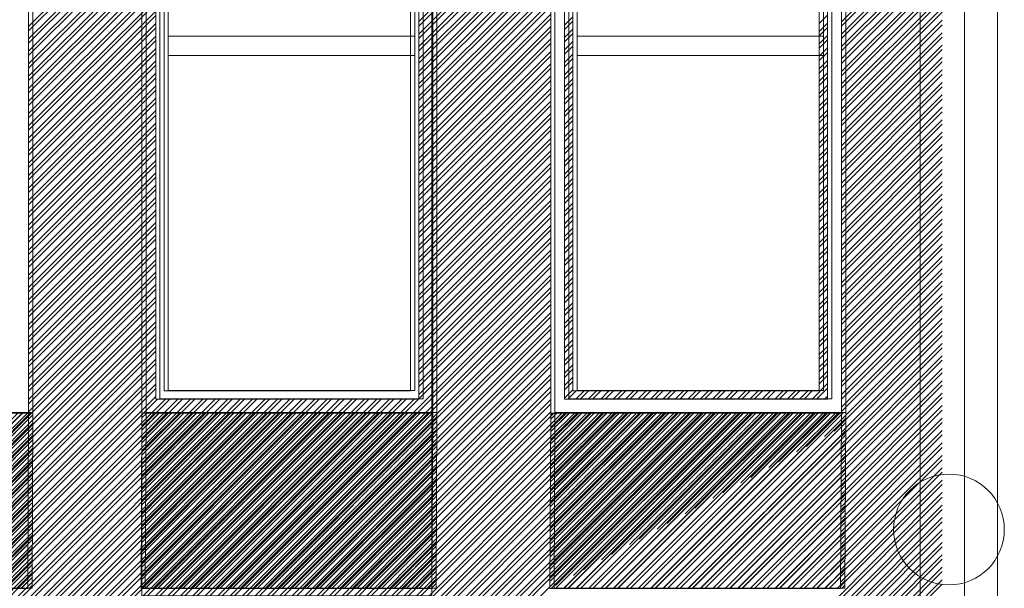
# Model space of a CAD drawing. Units: millimetres. Extents: x -719680 to 751612, y -257564 to 259304.
# Drawn here: x -173897 to -170341, y 125615 to 127669 of the extents above; entities that cross this region are included whole.
import ezdxf

# ---------------------------------------------------------------- set-up
doc = ezdxf.new("R2010")
doc.units = ezdxf.units.MM
doc.header["$LTSCALE"] = 10
doc.layers.add('ARCH_0', color=7, linetype='Continuous', lineweight=13)
doc.layers.add('ARCH_TITLE', color=7, linetype='Continuous', lineweight=5)
pattern_1 = [(45, (3516.996, 4475.13), (-22.4506403, 22.4506403), []), (45, (3516.996, 4491.004), (-22.4506403, 22.4506403), [])]

msp = doc.modelspace()

# ---------------------------------------------------------------- hatches: boundary and pattern name
at = {"layer": 'ARCH_TITLE'}
h = msp.add_hatch(dxfattribs=at)
h.set_pattern_fill('STEEL', color=41, scale=10, style=0)
h.set_pattern_definition(pattern_1)
h.paths.add_polyline_path([(-174760.2, 126248.3), (-173864.4, 126248.3), (-173867.3, 125614.4), (-174917.3, 125614.4), (-174914.4, 126248.3)])
h = msp.add_hatch(dxfattribs=at)
h.set_pattern_fill('STEEL', color=41, scale=10, style=0)
h.set_pattern_definition(pattern_1)
h.paths.add_polyline_path([(-174745, 126250), (-173849.2, 126250), (-173852.2, 125616.1), (-174902.2, 125616.1), (-174899.2, 126250)])
h = msp.add_hatch(dxfattribs=at)
h.set_pattern_fill('STEEL', color=41, scale=10, style=0)
h.set_pattern_definition(pattern_1)
h.paths.add_polyline_path([(-173301, 126248.3), (-172405.2, 126248.3), (-172408.2, 125614.4), (-173458.2, 125614.4), (-173455.2, 126248.3)])
h = msp.add_hatch(dxfattribs=at)
h.set_pattern_fill('STEEL', color=41, scale=10, style=0)
h.set_pattern_definition(pattern_1)
h.paths.add_polyline_path([(-173285.8, 126250), (-172390.1, 126250), (-172393, 125616.1), (-173443, 125616.1), (-173440.1, 126250)])
h = msp.add_hatch(dxfattribs=at)
h.set_pattern_fill('STEEL', color=41, scale=10, style=0)
h.set_pattern_definition(pattern_1)
h.paths.add_polyline_path([(-171824.5, 126248.3), (-170928.8, 126248.3), (-170931.7, 125614.4), (-171981.7, 125614.4), (-171978.8, 126248.3)])
h = msp.add_hatch(dxfattribs=at)
h.set_pattern_fill('STEEL', color=41, scale=10, style=0)
h.set_pattern_definition(pattern_1)
h.paths.add_polyline_path([(-171809.4, 126250), (-170913.6, 126250), (-170916.5, 125616.1), (-171966.5, 125616.1), (-171963.6, 126250)])

# ---------------------------------------------------------------- linework, layer by layer
at = {"layer": 'ARCH_0', "color": 7}
msp.add_lwpolyline([(-171966.5, 125616.1), (-170916.5, 125616.1)], dxfattribs=at)
msp.add_lwpolyline([(-171966.5, 125616.1), (-170916.5, 125616.1)], dxfattribs=at)
msp.add_lwpolyline([(-171966.5, 125616.1), (-170916.5, 125616.1)], dxfattribs=at)
at = {"layer": 'ARCH_TITLE', "color": 41}
for p, q in [((-173864.4, 127628.9), (-172727.5, 128765.8)), ((-173864.4, 127584), (-172682.6, 128765.8)), ((-173864.4, 127644.7), (-172743.3, 128765.8)), ((-173864.4, 127599.8), (-172698.4, 128765.8)), ((-173864.4, 127554.9), (-172653.5, 128765.8)), ((-172455.2, 127646.1), (-171335.5, 128765.8)), ((-172455.2, 127601.2), (-171290.6, 128765.8)), ((-172455.2, 127662), (-171351.4, 128765.8)), ((-172455.2, 127617.1), (-171306.5, 128765.8)), ((-172455.2, 127572.2), (-171261.6, 128765.8)), ((-172455.2, 127556.3), (-171978.8, 128032.7)), ((-170928.8, 127661.8), (-170564.5, 128026.1)), ((-173864.4, 127539.1), (-173405.2, 127998.2)), ((-172455.2, 127527.3), (-171978.8, 128003.7)), ((-172455.2, 127511.4), (-171978.8, 127987.8)), ((-170928.8, 127645.9), (-170564.5, 128010.2)), ((-173864.4, 127510), (-173405.2, 127969.2)), ((-173864.4, 127494.2), (-173405.2, 127953.3)), ((-172455.2, 127482.4), (-171978.8, 127958.8)), ((-170928.8, 127616.9), (-170564.5, 127981.2)), ((-170928.8, 127601), (-170564.5, 127965.3)), ((-173864.4, 127465.1), (-173405.2, 127924.3)), ((-172455.2, 127466.5), (-171978.8, 127942.9)), ((-172455.2, 127437.5), (-171978.8, 127913.9)), ((-170928.8, 127572), (-170564.5, 127936.3)), ((-170928.8, 127556.1), (-170564.5, 127920.4)), ((-173864.4, 127449.3), (-173405.2, 127908.4)), ((-173864.4, 127420.2), (-173405.2, 127879.4)), ((-172455.2, 127421.6), (-171978.8, 127898)), ((-170928.8, 127527.1), (-170564.5, 127891.4)), ((-173864.4, 127404.4), (-173405.2, 127863.5)), ((-172455.2, 127392.6), (-171978.8, 127869)), ((-172455.2, 127376.7), (-171978.8, 127853.1)), ((-170928.8, 127511.2), (-170564.5, 127875.5)), ((-170928.8, 127482.2), (-170564.5, 127846.5)), ((-173864.4, 127375.3), (-173405.2, 127834.5)), ((-173864.4, 127359.4), (-173405.2, 127818.6)), ((-172455.2, 127347.7), (-171978.8, 127824.1)), ((-172455.2, 127331.8), (-171978.8, 127808.2)), ((-170928.8, 127466.3), (-170564.5, 127830.6)), ((-173864.4, 127330.4), (-173405.2, 127789.6)), ((-173864.4, 127314.5), (-173405.2, 127773.7)), ((-172455.2, 127302.8), (-171978.8, 127779.2)), ((-170928.8, 127437.3), (-170564.5, 127801.6)), ((-170928.8, 127421.4), (-170564.5, 127785.7)), ((-173864.4, 127285.5), (-173405.2, 127744.7)), ((-172455.2, 127286.9), (-171978.8, 127763.3)), ((-170928.8, 127392.4), (-170564.5, 127756.7)), ((-170928.8, 127376.5), (-170564.5, 127740.8)), ((-173864.4, 127269.6), (-173405.2, 127728.8)), ((-173864.4, 127240.6), (-173405.2, 127699.8)), ((-172455.2, 127257.9), (-171978.8, 127734.3)), ((-172455.2, 127242), (-171978.8, 127718.4)), ((-170928.8, 127347.5), (-170564.5, 127711.8)), ((-173864.4, 127224.7), (-173405.2, 127683.9)), ((-172455.2, 127213), (-171978.8, 127689.4)), ((-172455.2, 127197.1), (-171978.8, 127673.5)), ((-171928.8, 127649.6), (-171898.8, 127679.6)), ((-171928.8, 127633.7), (-171898.8, 127663.7)), ((-171008.8, 127655.7), (-170978.8, 127685.7)), ((-170928.8, 127331.6), (-170564.5, 127695.9)), ((-170928.8, 127302.6), (-170564.5, 127666.9)), ((-173864.4, 127195.7), (-173405.2, 127654.9)), ((-173864.4, 127179.8), (-173405.2, 127639)), ((-172455.2, 127168.1), (-171978.8, 127644.5)), ((-172455.2, 127152.2), (-171978.8, 127628.6)), ((-171928.8, 127604.7), (-171898.8, 127634.7)), ((-171008.8, 127626.7), (-170978.8, 127656.7)), ((-171008.8, 127610.8), (-170978.8, 127640.8)), ((-170928.8, 127286.7), (-170564.5, 127651)), ((-173864.4, 127150.8), (-173405.2, 127610)), ((-173864.4, 127134.9), (-173405.2, 127594.1)), ((-172455.2, 127123.2), (-171978.8, 127599.6)), ((-171928.8, 127588.8), (-171898.8, 127618.8)), ((-171008.8, 127581.8), (-170978.8, 127611.8)), ((-171008.8, 127565.9), (-170978.8, 127595.9)), ((-170928.8, 127257.7), (-170564.5, 127622)), ((-170928.8, 127241.8), (-170564.5, 127606.1)), ((-173864.4, 127105.9), (-173405.2, 127565.1)), ((-172455.2, 127107.3), (-171978.8, 127583.7)), ((-171928.8, 127559.8), (-171898.8, 127589.8)), ((-171928.8, 127543.9), (-171898.8, 127573.9)), ((-171008.8, 127536.9), (-170978.8, 127566.9)), ((-170928.8, 127212.8), (-170564.5, 127577.1)), ((-170928.8, 127196.9), (-170564.5, 127561.2)), ((-173864.4, 127090), (-173405.2, 127549.2)), ((-172455.2, 127078.3), (-171978.8, 127554.7)), ((-172455.2, 127062.4), (-171978.8, 127538.8)), ((-171928.8, 127514.9), (-171898.8, 127544.9)), ((-171928.8, 127499), (-171898.8, 127529)), ((-171008.8, 127521), (-170978.8, 127551)), ((-171008.8, 127492), (-170978.8, 127522)), ((-170928.8, 127167.9), (-170564.5, 127532.2)), ((-173864.4, 127061), (-173405.2, 127520.2)), ((-173864.4, 127045.1), (-173405.2, 127504.3)), ((-172455.2, 127033.4), (-171978.8, 127509.8)), ((-172455.2, 127017.5), (-171978.8, 127493.9)), ((-171928.8, 127470), (-171898.8, 127500)), ((-171008.8, 127476.1), (-170978.8, 127506.1)), ((-170928.8, 127152), (-170564.5, 127516.3)), ((-170928.8, 127123), (-170564.5, 127487.3)), ((-173864.4, 127016.1), (-173405.2, 127475.3)), ((-173864.4, 127000.2), (-173405.2, 127459.4)), ((-172455.2, 126988.5), (-171978.8, 127464.9)), ((-171928.8, 127454.1), (-171898.8, 127484.1)), ((-171928.8, 127425.1), (-171898.8, 127455.1)), ((-171008.8, 127447.1), (-170978.8, 127477.1)), ((-171008.8, 127431.2), (-170978.8, 127461.2)), ((-170928.8, 127107.1), (-170564.5, 127471.4)), ((-173864.4, 126971.2), (-173405.2, 127430.4)), ((-173864.4, 126955.3), (-173405.2, 127414.5)), ((-172455.2, 126972.6), (-171978.8, 127449)), ((-172455.2, 126943.6), (-171978.8, 127420)), ((-171928.8, 127409.2), (-171898.8, 127439.2)), ((-171008.8, 127402.2), (-170978.8, 127432.2)), ((-171008.8, 127386.3), (-170978.8, 127416.3)), ((-170928.8, 127078.1), (-170564.5, 127442.4)), ((-170928.8, 127062.2), (-170564.5, 127426.5)), ((-173864.4, 126926.3), (-173405.2, 127385.5)), ((-172455.2, 126927.7), (-171978.8, 127404.1)), ((-171928.8, 127380.2), (-171898.8, 127410.2)), ((-171928.8, 127364.3), (-171898.8, 127394.3)), ((-171008.8, 127357.3), (-170978.8, 127387.3)), ((-170928.8, 127033.1), (-170564.5, 127397.5)), ((-170928.8, 127017.3), (-170564.5, 127381.6)), ((-173864.4, 126910.4), (-173405.2, 127369.6)), ((-172455.2, 126898.7), (-171978.8, 127375.1)), ((-172455.2, 126882.8), (-171978.8, 127359.2)), ((-171928.8, 127335.3), (-171898.8, 127365.3)), ((-171928.8, 127319.4), (-171898.8, 127349.4)), ((-171008.8, 127341.4), (-170978.8, 127371.4)), ((-170928.8, 126988.2), (-170564.5, 127352.6)), ((-173864.4, 126881.4), (-173405.2, 127340.6)), ((-173864.4, 126865.5), (-173405.2, 127324.7)), ((-172455.2, 126853.8), (-171978.8, 127330.2)), ((-172455.2, 126837.9), (-171978.8, 127314.3)), ((-171928.8, 127290.4), (-171898.8, 127320.4)), ((-171008.8, 127312.4), (-170978.8, 127342.4)), ((-171008.8, 127296.5), (-170978.8, 127326.5)), ((-170928.8, 126972.4), (-170564.5, 127336.7)), ((-170928.8, 126943.3), (-170564.5, 127307.7)), ((-173864.4, 126836.5), (-173405.2, 127295.7)), ((-173864.4, 126820.6), (-173405.2, 127279.8)), ((-172455.2, 126808.9), (-171978.8, 127285.3)), ((-171928.8, 127274.5), (-171898.8, 127304.5)), ((-171928.8, 127245.5), (-171898.8, 127275.5)), ((-171008.8, 127267.5), (-170978.8, 127297.5)), ((-171008.8, 127251.6), (-170978.8, 127281.6)), ((-170928.8, 126927.5), (-170564.5, 127291.8)), ((-173864.4, 126791.6), (-173405.2, 127250.8)), ((-172455.2, 126793), (-171978.8, 127269.4)), ((-172455.2, 126764), (-171978.8, 127240.4)), ((-171928.8, 127229.6), (-171898.8, 127259.6)), ((-171008.8, 127222.6), (-170978.8, 127252.6)), ((-171008.8, 127206.7), (-170978.8, 127236.7)), ((-170928.8, 126898.4), (-170564.5, 127262.8)), ((-170928.8, 126882.6), (-170564.5, 127246.9)), ((-173864.4, 126775.7), (-173405.2, 127234.9)), ((-173864.4, 126746.7), (-173405.2, 127205.9)), ((-172455.2, 126748.1), (-171978.8, 127224.5)), ((-171928.8, 127200.6), (-171898.8, 127230.6)), ((-171928.8, 127184.7), (-171898.8, 127214.7)), ((-171008.8, 127177.7), (-170978.8, 127207.7)), ((-170928.8, 126853.5), (-170564.5, 127217.9)), ((-170928.8, 126837.7), (-170564.5, 127202)), ((-173864.4, 126730.8), (-173405.2, 127190)), ((-172455.2, 126719.1), (-171978.8, 127195.5)), ((-172455.2, 126703.2), (-171978.8, 127179.6)), ((-171928.8, 127155.7), (-171898.8, 127185.7)), ((-171928.8, 127139.8), (-171898.8, 127169.8)), ((-171008.8, 127161.8), (-170978.8, 127191.8)), ((-170928.8, 126808.6), (-170564.5, 127173)), ((-173864.4, 126701.8), (-173405.2, 127161)), ((-173864.4, 126685.9), (-173405.2, 127145.1)), ((-172455.2, 126674.2), (-171978.8, 127150.6)), ((-172455.2, 126658.3), (-171978.8, 127134.7)), ((-171928.8, 127110.8), (-171898.8, 127140.8)), ((-171008.8, 127132.8), (-170978.8, 127162.8)), ((-171008.8, 127116.9), (-170978.8, 127146.9)), ((-170928.8, 126792.8), (-170564.5, 127157.1)), ((-173864.4, 126656.9), (-173405.2, 127116.1)), ((-173864.4, 126641), (-173405.2, 127100.2)), ((-172455.2, 126629.2), (-171978.8, 127105.7)), ((-171928.8, 127094.9), (-171898.8, 127124.9)), ((-171928.8, 127065.9), (-171898.8, 127095.9)), ((-171008.8, 127087.9), (-170978.8, 127117.9)), ((-171008.8, 127072), (-170978.8, 127102)), ((-170928.8, 126763.7), (-170564.5, 127128.1)), ((-170928.8, 126747.9), (-170564.5, 127112.2)), ((-173864.4, 126612), (-173405.2, 127071.2)), ((-172455.2, 126613.4), (-171978.8, 127089.8)), ((-172455.2, 126584.3), (-171978.8, 127060.8)), ((-171928.8, 127050), (-171898.8, 127080)), ((-171008.8, 127043), (-170978.8, 127073)), ((-170928.8, 126718.8), (-170564.5, 127083.2)), ((-170928.8, 126703), (-170564.5, 127067.3)), ((-173864.4, 126596.1), (-173405.2, 127055.3)), ((-173864.4, 126567.1), (-173405.2, 127026.3)), ((-172455.2, 126568.5), (-171978.8, 127044.9)), ((-171928.8, 127021), (-171898.8, 127051)), ((-171928.8, 127005.1), (-171898.8, 127035.1)), ((-171008.8, 127027.1), (-170978.8, 127057.1)), ((-171008.8, 126998.1), (-170978.8, 127028.1)), ((-170928.8, 126673.9), (-170564.5, 127038.3)), ((-173864.4, 126551.2), (-173405.2, 127010.4)), ((-172455.2, 126539.4), (-171978.8, 127015.9)), ((-172455.2, 126523.6), (-171978.8, 127000)), ((-171928.8, 126976.1), (-171898.8, 127006.1)), ((-171928.8, 126960.2), (-171898.8, 126990.2)), ((-171008.8, 126982.2), (-170978.8, 127012.2)), ((-170928.8, 126658.1), (-170564.5, 127022.4)), ((-170928.8, 126629), (-170564.5, 126993.4)), ((-173864.4, 126522.2), (-173405.2, 126981.4)), ((-173864.4, 126506.3), (-173405.2, 126965.5)), ((-172455.2, 126494.5), (-171978.8, 126971)), ((-172455.2, 126478.7), (-171978.8, 126955.1)), ((-171928.8, 126931.2), (-171898.8, 126961.2)), ((-171008.8, 126953.1), (-170978.8, 126983.1)), ((-171008.8, 126937.3), (-170978.8, 126967.3)), ((-170928.8, 126613.2), (-170564.5, 126977.5)), ((-173864.4, 126477.3), (-173405.2, 126936.5)), ((-173864.4, 126461.4), (-173405.2, 126920.6)), ((-172455.2, 126449.6), (-171978.8, 126926.1)), ((-171928.8, 126915.3), (-171898.8, 126945.3)), ((-171008.8, 126908.2), (-170978.8, 126938.2)), ((-171008.8, 126892.4), (-170978.8, 126922.4)), ((-170928.8, 126584.1), (-170564.5, 126948.5)), ((-170928.8, 126568.3), (-170564.5, 126932.6)), ((-173864.4, 126432.4), (-173405.2, 126891.6)), ((-172455.2, 126433.8), (-171978.8, 126910.2)), ((-172455.2, 126404.7), (-171978.8, 126881.2)), ((-171928.8, 126886.3), (-171898.8, 126916.3)), ((-171928.8, 126870.4), (-171898.8, 126900.4)), ((-171008.8, 126863.3), (-170978.8, 126893.3)), ((-170928.8, 126539.2), (-170564.5, 126903.6)), ((-170928.8, 126523.4), (-170564.5, 126887.7)), ((-173864.4, 126416.5), (-173405.2, 126875.7)), ((-173864.4, 126387.5), (-173405.2, 126846.7)), ((-172455.2, 126388.9), (-171978.8, 126865.3)), ((-171928.8, 126841.4), (-171898.8, 126871.4)), ((-171928.8, 126825.5), (-171898.8, 126855.5)), ((-171008.8, 126847.5), (-170978.8, 126877.5)), ((-171008.8, 126818.4), (-170978.8, 126848.4)), ((-170928.8, 126494.3), (-170564.5, 126858.7)), ((-173864.4, 126371.6), (-173405.2, 126830.8)), ((-172455.2, 126359.8), (-171978.8, 126836.3)), ((-172455.2, 126344), (-171978.8, 126820.4)), ((-171928.8, 126796.5), (-171898.8, 126826.5)), ((-171928.8, 126780.6), (-171898.8, 126810.6)), ((-171008.8, 126802.6), (-170978.8, 126832.6)), ((-170928.8, 126478.5), (-170564.5, 126842.8)), ((-170928.8, 126449.4), (-170564.5, 126813.8)), ((-173864.4, 126342.6), (-173405.2, 126801.8)), ((-173864.4, 126326.7), (-173405.2, 126785.9)), ((-172455.2, 126314.9), (-171978.8, 126791.4)), ((-172455.2, 126299.1), (-171978.8, 126775.5)), ((-171928.8, 126751.6), (-171898.8, 126781.6)), ((-171008.8, 126773.5), (-170978.8, 126803.5)), ((-171008.8, 126757.7), (-170978.8, 126787.7)), ((-170928.8, 126433.6), (-170564.5, 126797.9)), ((-173864.4, 126297.7), (-173405.2, 126756.9)), ((-173864.4, 126281.8), (-173405.2, 126741)), ((-173432, 125293.3), (-171978.8, 126746.5)), ((-171928.8, 126735.7), (-171898.8, 126765.7)), ((-171008.8, 126728.6), (-170978.8, 126758.6)), ((-171008.8, 126712.8), (-170978.8, 126742.8)), ((-170928.8, 126404.5), (-170564.5, 126768.9)), ((-170928.8, 126388.7), (-170564.5, 126753)), ((-173864.4, 126252.8), (-173405.2, 126712)), ((-173416.1, 125293.3), (-171978.8, 126730.6)), ((-171928.8, 126706.7), (-171898.8, 126736.7)), ((-171928.8, 126690.8), (-171898.8, 126720.8)), ((-171008.8, 126683.7), (-170978.8, 126713.7)), ((-170928.8, 126359.6), (-170564.5, 126724)), ((-170928.8, 126343.8), (-170564.5, 126708.1)), ((-173864.5, 126236.9), (-173405.2, 126696.1)), ((-173387.1, 125293.3), (-171978.8, 126701.6)), ((-173371.2, 125293.3), (-171978.8, 126685.7)), ((-171928.8, 126661.8), (-171898.8, 126691.8)), ((-171928.8, 126645.9), (-171898.8, 126675.9)), ((-171008.8, 126667.9), (-170978.8, 126697.9)), ((-171008.8, 126638.8), (-170978.8, 126668.8)), ((-170928.8, 126314.7), (-170564.5, 126679.1)), ((-173864.7, 126191.8), (-173405.2, 126651.2)), ((-173864.6, 126207.7), (-173405.2, 126667.1)), ((-172405.4, 126214.2), (-171978.8, 126640.8)), ((-172405.3, 126230.2), (-171978.8, 126656.7)), ((-171928.8, 126616.9), (-171898.8, 126646.9)), ((-171008.8, 126623), (-170978.8, 126653)), ((-170928.8, 126298.9), (-170564.5, 126663.2)), ((-170928.8, 126269.8), (-170564.5, 126634.2)), ((-173864.9, 126146.6), (-173405.2, 126606.3)), ((-173864.8, 126162.6), (-173405.2, 126622.2)), ((-172405.5, 126185), (-171978.8, 126611.8)), ((-171928.8, 126601), (-171898.8, 126631)), ((-171928.8, 126572), (-171898.8, 126602)), ((-171008.8, 126593.9), (-170978.8, 126623.9)), ((-171008.8, 126578.1), (-170978.8, 126608.1)), ((-170928.8, 126254), (-170564.5, 126618.3)), ((-173865.1, 126101.5), (-173405.2, 126561.4)), ((-173865, 126117.5), (-173405.2, 126577.3)), ((-172405.7, 126139.9), (-171978.8, 126566.9)), ((-172405.6, 126169.1), (-171978.8, 126595.9)), ((-171928.8, 126556.1), (-171898.8, 126586.1)), ((-171008.8, 126549), (-170978.8, 126579)), ((-171008.8, 126533.2), (-170978.8, 126563.2)), ((-170929, 126208.9), (-170564.5, 126573.4)), ((-170928.9, 126224.8), (-170564.5, 126589.3)), ((-173865.2, 126072.4), (-173405.2, 126532.4)), ((-172405.8, 126124), (-171978.8, 126551)), ((-171928.8, 126527.1), (-171898.8, 126557.1)), ((-171928.8, 126511.2), (-171898.8, 126541.2)), ((-171008.8, 126504.1), (-170978.8, 126534.1)), ((-170929.2, 126163.8), (-170564.5, 126528.5)), ((-170929.1, 126179.7), (-170564.5, 126544.4)), ((-173865.3, 126056.4), (-173405.2, 126516.5)), ((-172406, 126078.9), (-171978.8, 126506.1)), ((-172405.9, 126094.8), (-171978.8, 126522)), ((-171928.8, 126482.2), (-171898.8, 126512.2)), ((-171928.8, 126466.3), (-171898.8, 126496.3)), ((-171008.8, 126488.3), (-170978.8, 126518.3)), ((-170929.3, 126134.6), (-170564.5, 126499.5)), ((-173865.5, 126011.3), (-173405.2, 126471.6)), ((-173865.4, 126027.3), (-173405.2, 126487.5)), ((-172406.2, 126049.7), (-171978.8, 126477.1)), ((-172406.2, 126033.8), (-171978.8, 126461.2)), ((-171928.8, 126437.3), (-171898.8, 126467.3)), ((-171008.8, 126459.2), (-170978.8, 126489.2)), ((-171008.8, 126443.4), (-170978.8, 126473.4)), ((-170929.5, 126089.5), (-170564.5, 126454.6)), ((-170929.4, 126118.7), (-170564.5, 126483.6)), ((-173865.7, 125982.2), (-173405.2, 126442.6)), ((-173865.7, 125966.2), (-173405.2, 126426.7)), ((-172406.4, 126004.6), (-171978.8, 126432.2)), ((-171928.8, 126421.4), (-171898.8, 126451.4)), ((-171928.8, 126392.4), (-171898.8, 126422.4)), ((-171008.8, 126414.3), (-170978.8, 126444.3)), ((-171008.8, 126398.5), (-170978.8, 126428.5)), ((-170929.6, 126073.5), (-170564.5, 126438.7)), ((-173865.9, 125937), (-173405.2, 126397.7)), ((-172406.6, 125959.5), (-171978.8, 126387.3)), ((-172406.4, 125988.7), (-171978.8, 126416.3)), ((-171928.8, 126376.5), (-171898.8, 126406.5)), ((-171008.8, 126369.4), (-170978.8, 126399.4)), ((-171008.8, 126353.6), (-170978.8, 126383.6)), ((-170929.8, 126028.4), (-170564.5, 126393.8)), ((-170929.7, 126044.4), (-170564.5, 126409.7)), ((-173866.1, 125891.9), (-173405.2, 126352.8)), ((-173865.9, 125921.1), (-173405.2, 126381.8)), ((-172406.6, 125943.5), (-171978.8, 126371.4)), ((-171928.8, 126347.5), (-171898.8, 126377.5)), ((-171928.8, 126331.6), (-171898.8, 126361.6)), ((-171035.1, 126298.3), (-170978.8, 126354.5)), ((-170930, 125999.3), (-170564.5, 126364.8)), ((-170930, 125983.3), (-170564.5, 126348.9)), ((-173866.1, 125876), (-173405.2, 126336.9)), ((-172486.8, 126328.3), (-172485.2, 126329.8)), ((-172406.9, 125898.4), (-171978.8, 126326.5)), ((-172406.8, 125914.4), (-171978.8, 126342.4)), ((-171928.8, 126302.6), (-171898.8, 126332.6)), ((-171917.2, 126298.3), (-171887.2, 126328.3)), ((-171888.2, 126298.3), (-171858.2, 126328.3)), ((-171872.3, 126298.3), (-171842.3, 126328.3)), ((-171843.3, 126298.3), (-171813.3, 126328.3)), ((-171827.4, 126298.3), (-171797.4, 126328.3)), ((-171798.4, 126298.3), (-171768.4, 126328.3)), ((-171782.5, 126298.3), (-171752.5, 126328.3)), ((-171753.5, 126298.3), (-171723.5, 126328.3)), ((-171737.6, 126298.3), (-171707.6, 126328.3)), ((-171708.6, 126298.3), (-171678.6, 126328.3)), ((-171692.7, 126298.3), (-171662.7, 126328.3)), ((-171663.7, 126298.3), (-171633.7, 126328.3)), ((-171647.8, 126298.3), (-171617.8, 126328.3)), ((-171618.8, 126298.3), (-171588.8, 126328.3)), ((-171602.9, 126298.3), (-171572.9, 126328.3)), ((-171573.9, 126298.3), (-171543.9, 126328.3)), ((-171558, 126298.3), (-171528, 126328.3)), ((-171529, 126298.3), (-171499, 126328.3)), ((-171513.1, 126298.3), (-171483.1, 126328.3)), ((-171484.1, 126298.3), (-171454.1, 126328.3)), ((-171468.2, 126298.3), (-171438.2, 126328.3)), ((-171439.2, 126298.3), (-171409.2, 126328.3)), ((-171423.3, 126298.3), (-171393.3, 126328.3)), ((-171394.3, 126298.3), (-171364.3, 126328.3)), ((-171378.4, 126298.3), (-171348.4, 126328.3)), ((-171349.4, 126298.3), (-171319.4, 126328.3)), ((-171333.5, 126298.3), (-171303.5, 126328.3)), ((-171304.5, 126298.3), (-171274.5, 126328.3)), ((-171288.6, 126298.3), (-171258.6, 126328.3)), ((-171259.6, 126298.3), (-171229.6, 126328.3)), ((-171243.7, 126298.3), (-171213.7, 126328.3)), ((-171214.7, 126298.3), (-171184.7, 126328.3)), ((-171198.8, 126298.3), (-171168.8, 126328.3)), ((-171169.8, 126298.3), (-171139.8, 126328.3)), ((-171153.9, 126298.3), (-171123.9, 126328.3)), ((-171124.9, 126298.3), (-171094.9, 126328.3)), ((-171109, 126298.3), (-171079, 126328.3)), ((-171080, 126298.3), (-171050, 126328.3)), ((-171064.1, 126298.3), (-171034.1, 126328.3)), ((-171019.2, 126298.3), (-170978.8, 126338.7)), ((-170930.2, 125954.2), (-170564.5, 126319.9)), ((-174179.4, 125293.3), (-173174.5, 126298.3)), ((-174150.4, 125293.3), (-173145.4, 126298.3)), ((-174134.5, 125293.3), (-173129.6, 126298.3)), ((-174105.5, 125293.3), (-173100.5, 126298.3)), ((-174089.6, 125293.3), (-173084.7, 126298.3)), ((-174060.6, 125293.3), (-173055.6, 126298.3)), ((-174044.7, 125293.3), (-173039.8, 126298.3)), ((-174015.7, 125293.3), (-173010.7, 126298.3)), ((-173999.8, 125293.3), (-172994.8, 126298.3)), ((-173970.8, 125293.3), (-172965.8, 126298.3)), ((-173954.9, 125293.3), (-172949.9, 126298.3)), ((-173925.9, 125293.3), (-172920.9, 126298.3)), ((-173910, 125293.3), (-172905, 126298.3)), ((-173881, 125293.3), (-172876, 126298.3)), ((-173867.3, 125621.3), (-173190.3, 126298.3)), ((-173867.2, 125650.4), (-173219.4, 126298.3)), ((-173867.1, 125666.4), (-173235.2, 126298.3)), ((-173867, 125695.6), (-173264.3, 126298.3)), ((-173866.9, 125711.5), (-173280.1, 126298.3)), ((-173866.8, 125740.7), (-173309.2, 126298.3)), ((-173866.7, 125756.6), (-173325, 126298.3)), ((-173866.6, 125785.8), (-173354.1, 126298.3)), ((-173866.5, 125801.7), (-173369.9, 126298.3)), ((-173866.4, 125830.9), (-173399, 126298.3)), ((-173866.3, 125846.8), (-173405.2, 126307.9)), ((-173865.1, 125293.3), (-172860.1, 126298.3)), ((-173836.1, 125293.3), (-172831.1, 126298.3)), ((-173820.2, 125293.3), (-172815.2, 126298.3)), ((-173791.2, 125293.3), (-172786.2, 126298.3)), ((-173775.3, 125293.3), (-172770.3, 126298.3)), ((-173746.3, 125293.3), (-172741.3, 126298.3)), ((-173730.4, 125293.3), (-172725.4, 126298.3)), ((-173701.4, 125293.3), (-172696.4, 126298.3)), ((-173685.5, 125293.3), (-172680.5, 126298.3)), ((-173656.5, 125293.3), (-172651.5, 126298.3)), ((-173640.6, 125293.3), (-172635.6, 126298.3)), ((-173611.6, 125293.3), (-172606.6, 126298.3)), ((-173595.7, 125293.3), (-172590.7, 126298.3)), ((-173566.7, 125293.3), (-172561.7, 126298.3)), ((-173550.8, 125293.3), (-172545.8, 126298.3)), ((-173521.8, 125293.3), (-172516.8, 126298.3)), ((-173505.9, 125293.3), (-172500.9, 126298.3)), ((-173476.9, 125293.3), (-172471.9, 126298.3)), ((-173461, 125293.3), (-172456, 126298.3)), ((-172407.1, 125853.3), (-171978.8, 126281.6)), ((-172407, 125869.3), (-171978.8, 126297.5)), ((-170990.2, 126298.3), (-170978.8, 126309.6)), ((-170930.2, 125938.2), (-170564.5, 126304)), ((-174823.9, 125293.3), (-173869, 126248.3)), ((-172407.2, 125824.2), (-171978.8, 126252.6)), ((-171981.7, 125621), (-171354.5, 126248.3)), ((-171981.6, 125650.2), (-171383.5, 126248.3)), ((-171981.5, 125666.2), (-171399.4, 126248.3)), ((-171981.4, 125695.3), (-171428.4, 126248.3)), ((-171981.3, 125711.3), (-171444.3, 126248.3)), ((-171981.2, 125740.4), (-171473.3, 126248.3)), ((-171981.1, 125756.4), (-171489.2, 126248.3)), ((-171980.9, 125785.5), (-171518.2, 126248.3)), ((-171980.9, 125801.5), (-171534.1, 126248.3)), ((-171980.7, 125830.6), (-171563.1, 126248.3)), ((-171980.7, 125846.6), (-171579, 126248.3)), ((-171980.5, 125875.8), (-171608, 126248.3)), ((-171980.5, 125891.7), (-171623.9, 126248.3)), ((-171980.3, 125920.9), (-171652.9, 126248.3)), ((-171980.2, 125936.8), (-171668.8, 126248.3)), ((-171980.1, 125966), (-171697.8, 126248.3)), ((-171980, 125981.9), (-171713.7, 126248.3)), ((-171979.9, 126011.1), (-171742.7, 126248.3)), ((-171979.8, 126027), (-171758.6, 126248.3)), ((-171979.7, 126056.2), (-171787.6, 126248.3)), ((-171979.6, 126072.1), (-171803.5, 126248.3)), ((-171979.5, 126101.3), (-171832.5, 126248.3)), ((-171979.4, 126117.2), (-171848.4, 126248.3)), ((-171979.3, 126146.4), (-171877.4, 126248.3)), ((-171979.2, 126162.4), (-171893.3, 126248.3)), ((-171979.1, 126191.5), (-171922.3, 126248.3)), ((-171979, 126207.5), (-171938.2, 126248.3)), ((-171978.9, 126236.6), (-171967.2, 126248.3)), ((-171961, 125625.9), (-171338.6, 126248.3)), ((-171896, 125661.9), (-171309.6, 126248.3)), ((-171860.4, 125681.6), (-171293.7, 126248.3)), ((-171795.3, 125717.6), (-171264.7, 126248.3)), ((-171759.8, 125737.3), (-171248.8, 126248.3)), ((-171694.7, 125773.3), (-171219.8, 126248.3)), ((-171659.1, 125793), (-171203.9, 126248.3)), ((-171594.1, 125829.1), (-171174.9, 126248.3)), ((-171558.5, 125848.8), (-171159, 126248.3)), ((-171493.4, 125884.8), (-171130, 126248.3)), ((-171457.9, 125904.5), (-171114.1, 126248.3)), ((-171392.8, 125940.5), (-171085.1, 126248.3)), ((-171357.2, 125960.2), (-171069.2, 126248.3)), ((-171292.2, 125996.3), (-171040.2, 126248.3)), ((-171256.6, 126016), (-171024.3, 126248.3)), ((-171191.5, 126052), (-170995.3, 126248.3)), ((-171156, 126071.7), (-170979.4, 126248.3)), ((-171090.9, 126107.7), (-170950.4, 126248.3)), ((-171055.3, 126127.4), (-170934.5, 126248.3)), ((-170930.4, 125909.1), (-170564.5, 126275)), ((-170930.4, 125893.1), (-170564.5, 126259.1)), ((-174808, 125293.3), (-173864.5, 126236.9)), ((-174779, 125293.3), (-173864.6, 126207.7)), ((-173864.6, 126207.7), (-173864.6, 126207.7)), ((-173342.2, 125293.3), (-172408.2, 126227.3)), ((-173326.3, 125293.3), (-172408.2, 126211.4)), ((-172407.4, 125779.1), (-171979, 126207.5)), ((-172407.3, 125808.2), (-171978.9, 126236.6)), ((-171979, 126207.5), (-171979, 126207.5)), ((-171979, 126207.5), (-171979, 126207.5)), ((-171978.9, 126236.6), (-171978.9, 126236.6)), ((-170990.3, 126163.5), (-170928.9, 126224.8)), ((-170954.7, 126183.2), (-170929, 126208.9)), ((-170930.7, 125848), (-170564.5, 126214.2)), ((-170930.6, 125863.9), (-170564.5, 126230.1)), ((-174763.1, 125293.3), (-173864.7, 126191.8)), ((-173864.7, 126191.8), (-173864.7, 126191.8)), ((-173297.3, 125293.3), (-172408.2, 126182.4)), ((-172407.5, 125763.1), (-171979.1, 126191.5)), ((-171979.1, 126191.5), (-171979.1, 126191.5)), ((-171979.1, 126191.5), (-171979.1, 126191.5)), ((-170930.8, 125818.8), (-170564.5, 126185.2)), ((-174734.1, 125293.3), (-173864.8, 126162.6)), ((-174718.2, 125293.3), (-173864.9, 126146.6)), ((-173864.9, 126146.6), (-173864.9, 126146.6)), ((-173864.8, 126162.6), (-173864.8, 126162.6)), ((-173281.4, 125293.3), (-172408.2, 126166.5)), ((-173252.4, 125293.3), (-172408.2, 126137.5)), ((-172407.7, 125718), (-171979.3, 126146.4)), ((-172407.6, 125734), (-171979.2, 126162.4)), ((-171979.3, 126146.4), (-171979.3, 126146.4)), ((-171979.3, 126146.4), (-171979.3, 126146.4)), ((-171979.2, 126162.4), (-171979.2, 126162.4)), ((-171979.2, 126162.4), (-171979.2, 126162.4)), ((-170931, 125773.7), (-170564.5, 126140.3)), ((-170930.9, 125802.9), (-170564.5, 126169.3)), ((-174689.2, 125293.3), (-173865, 126117.5)), ((-174673.3, 125293.3), (-173865.1, 126101.5)), ((-173865.1, 126101.5), (-173865.1, 126101.5)), ((-173865, 126117.5), (-173865, 126117.5)), ((-173236.5, 125293.3), (-172408.2, 126121.6)), ((-172407.9, 125672.9), (-171979.5, 126101.3)), ((-172407.8, 125688.8), (-171979.4, 126117.2)), ((-171979.5, 126101.3), (-171979.5, 126101.3)), ((-171979.5, 126101.3), (-171979.5, 126101.3)), ((-170931.1, 125757.8), (-170564.5, 126124.4)), ((-174644.3, 125293.3), (-173865.2, 126072.4)), ((-173865.2, 126072.4), (-173865.2, 126072.4)), ((-173207.5, 125293.3), (-172408.2, 126092.6)), ((-173191.6, 125293.3), (-172408.2, 126076.7)), ((-172408, 125643.7), (-171979.6, 126072.1)), ((-171979.6, 126072.1), (-171979.6, 126072.1)), ((-171979.6, 126072.1), (-171979.6, 126072.1)), ((-170931.3, 125712.7), (-170564.5, 126079.5)), ((-170931.2, 125728.6), (-170564.5, 126095.4)), ((-174628.4, 125293.3), (-173865.3, 126056.4)), ((-173865.3, 126056.4), (-173865.3, 126056.4)), ((-173162.6, 125293.3), (-172408.2, 126047.7)), ((-173146.7, 125293.3), (-172408.2, 126031.8)), ((-172408.1, 125627.8), (-171979.7, 126056.2)), ((-171979.7, 126056.2), (-171979.7, 126056.2)), ((-171979.7, 126056.2), (-171979.7, 126056.2)), ((-170931.5, 125667.6), (-170564.5, 126034.6)), ((-170931.4, 125683.5), (-170564.5, 126050.5)), ((-174599.4, 125293.3), (-173865.4, 126027.3)), ((-174583.5, 125293.3), (-173865.5, 126011.3)), ((-173865.5, 126011.3), (-173865.5, 126011.3)), ((-173865.4, 126027.3), (-173865.4, 126027.3)), ((-173117.7, 125293.3), (-172408.2, 126002.8)), ((-172713.6, 125293.3), (-171979.8, 126027)), ((-172697.7, 125293.3), (-171979.9, 126011.1)), ((-171979.9, 126011.1), (-171979.9, 126011.1)), ((-171979.9, 126011.1), (-171979.9, 126011.1)), ((-171979.8, 126027), (-171979.8, 126027)), ((-171979.8, 126027), (-171979.8, 126027)), ((-170931.6, 125638.4), (-170564.5, 126005.6)), ((-174554.5, 125293.3), (-173865.7, 125982.2)), ((-174538.6, 125293.3), (-173865.7, 125966.2)), ((-173865.7, 125982.2), (-173865.7, 125982.2)), ((-173865.7, 125966.2), (-173865.7, 125966.2)), ((-173101.8, 125293.3), (-172408.2, 125986.9)), ((-173072.8, 125293.3), (-172408.2, 125957.9)), ((-172668.7, 125293.3), (-171980, 125981.9)), ((-172652.8, 125293.3), (-171980.1, 125966)), ((-171980.1, 125966), (-171980.1, 125966)), ((-171980.1, 125966), (-171980.1, 125966)), ((-171980, 125981.9), (-171980, 125981.9)), ((-171980, 125981.9), (-171980, 125981.9)), ((-171231.8, 125293.3), (-170564.5, 125960.7)), ((-170931.7, 125622.4), (-170564.5, 125989.7)), ((-174509.6, 125293.3), (-173865.9, 125937)), ((-174493.7, 125293.3), (-173865.9, 125921.1)), ((-173865.9, 125937), (-173865.9, 125937)), ((-173865.9, 125921.1), (-173865.9, 125921.1)), ((-173056.9, 125293.3), (-172408.2, 125942)), ((-172623.8, 125293.3), (-171980.2, 125936.8)), ((-172607.9, 125293.3), (-171980.3, 125920.9)), ((-171980.3, 125920.9), (-171980.3, 125920.9)), ((-171980.3, 125920.9), (-171980.3, 125920.9)), ((-171980.2, 125936.8), (-171980.2, 125936.8)), ((-171980.2, 125936.8), (-171980.2, 125936.8)), ((-171215.9, 125293.3), (-170564.5, 125944.8)), ((-174464.7, 125293.3), (-173866.1, 125891.9)), ((-173866.1, 125891.9), (-173866.1, 125891.9)), ((-173027.9, 125293.3), (-172408.2, 125913)), ((-173012, 125293.3), (-172408.2, 125897.1)), ((-172578.9, 125293.3), (-171980.5, 125891.7)), ((-171980.5, 125891.7), (-171980.5, 125891.7)), ((-171980.5, 125891.7), (-171980.5, 125891.7)), ((-171186.9, 125293.3), (-170564.5, 125915.8)), ((-171171, 125293.3), (-170564.5, 125899.9)), ((-174448.8, 125293.3), (-173866.1, 125876)), ((-173866.1, 125876), (-173866.1, 125876)), ((-172983, 125293.3), (-172408.2, 125868.1)), ((-172967.1, 125293.3), (-172408.2, 125852.2)), ((-172563, 125293.3), (-171980.5, 125875.8)), ((-171980.5, 125875.8), (-171980.5, 125875.8)), ((-171980.5, 125875.8), (-171980.5, 125875.8)), ((-171142, 125293.3), (-170564.5, 125870.9)), ((-171126.1, 125293.3), (-170564.5, 125855)), ((-174419.8, 125293.3), (-173866.3, 125846.8)), ((-174403.9, 125293.3), (-173866.4, 125830.9)), ((-173866.4, 125830.9), (-173866.4, 125830.9)), ((-173866.3, 125846.8), (-173866.3, 125846.8)), ((-172938.1, 125293.3), (-172408.2, 125823.2)), ((-172534, 125293.3), (-171980.7, 125846.6)), ((-172518.1, 125293.3), (-171980.7, 125830.6)), ((-171980.7, 125846.6), (-171980.7, 125846.6)), ((-171980.7, 125846.6), (-171980.7, 125846.6)), ((-171980.7, 125830.6), (-171980.7, 125830.6)), ((-171980.7, 125830.6), (-171980.7, 125830.6)), ((-171097.1, 125293.3), (-170564.5, 125826)), ((-174374.9, 125293.3), (-173866.5, 125801.7)), ((-174359, 125293.3), (-173866.6, 125785.8)), ((-173866.6, 125785.8), (-173866.6, 125785.8)), ((-173866.5, 125801.7), (-173866.5, 125801.7)), ((-172922.2, 125293.3), (-172408.2, 125807.3)), ((-172489.1, 125293.3), (-171980.9, 125801.5)), ((-172473.2, 125293.3), (-171980.9, 125785.5)), ((-171980.9, 125801.5), (-171980.9, 125801.5)), ((-171980.9, 125801.5), (-171980.9, 125801.5)), ((-171980.9, 125785.5), (-171980.9, 125785.5)), ((-171980.9, 125785.5), (-171980.9, 125785.5)), ((-171081.2, 125293.3), (-170564.5, 125810.1)), ((-171052.2, 125293.3), (-170564.5, 125781.1)), ((-174330, 125293.3), (-173866.7, 125756.6)), ((-173866.7, 125756.6), (-173866.7, 125756.6)), ((-172893.2, 125293.3), (-172408.2, 125778.3)), ((-172877.3, 125293.3), (-172408.2, 125762.4)), ((-172444.2, 125293.3), (-171981.1, 125756.4)), ((-171981.1, 125756.4), (-171981.1, 125756.4)), ((-171981.1, 125756.4), (-171981.1, 125756.4)), ((-171036.3, 125293.3), (-170564.5, 125765.2)), ((-174314.1, 125293.3), (-173866.8, 125740.7)), ((-174285.1, 125293.3), (-173866.9, 125711.5)), ((-172848.3, 125293.3), (-172408.2, 125733.4)), ((-172832.4, 125293.3), (-172408.2, 125717.5)), ((-172428.3, 125293.3), (-171981.2, 125740.4)), ((-172399.3, 125293.3), (-171981.3, 125711.3)), ((-171007.3, 125293.3), (-170564.5, 125736.2)), ((-170991.4, 125293.3), (-170564.5, 125720.3)), ((-174269.2, 125293.3), (-173867, 125695.6)), ((-172803.4, 125293.3), (-172408.2, 125688.5)), ((-172787.5, 125293.3), (-172408.2, 125672.6)), ((-172383.4, 125293.3), (-171981.4, 125695.3)), ((-170962.4, 125293.3), (-170564.5, 125691.3)), ((-170946.5, 125293.3), (-170564.5, 125675.4)), ((-174240.2, 125293.3), (-173867.1, 125666.4)), ((-174224.3, 125293.3), (-173867.2, 125650.4)), ((-172758.5, 125293.3), (-172408.2, 125643.6)), ((-172354.4, 125293.3), (-171981.5, 125666.2)), ((-172338.5, 125293.3), (-171981.6, 125650.2)), ((-170917.5, 125293.3), (-170564.5, 125646.4)), ((-174195.3, 125293.3), (-173867.3, 125621.3)), ((-172742.6, 125293.3), (-172408.2, 125627.7)), ((-172309.4, 125293.3), (-171981.7, 125621)), ((-170901.6, 125293.3), (-170564.5, 125630.5))]:
    msp.add_line(p, q, dxfattribs=at)
at = {"layer": 'ARCH_TITLE', "color": 41, "true_color": 0xebd6a8}
for p, q in [((-173866.9, 125711.5), (-173866.9, 125711.5)), ((-173866.8, 125740.7), (-173866.8, 125740.7)), ((-171981.3, 125711.3), (-171981.3, 125711.3)), ((-171981.3, 125711.3), (-171981.3, 125711.3)), ((-171981.2, 125740.4), (-171981.2, 125740.4)), ((-171981.2, 125740.4), (-171981.2, 125740.4)), ((-173867, 125695.6), (-173867, 125695.6)), ((-171981.4, 125695.3), (-171981.4, 125695.3)), ((-171981.4, 125695.3), (-171981.4, 125695.3)), ((-173867.2, 125650.4), (-173867.2, 125650.4)), ((-173867.1, 125666.4), (-173867.1, 125666.4)), ((-171981.6, 125650.2), (-171981.6, 125650.2)), ((-171981.6, 125650.2), (-171981.6, 125650.2)), ((-171981.5, 125666.2), (-171981.5, 125666.2)), ((-171981.5, 125666.2), (-171981.5, 125666.2)), ((-173867.3, 125621.3), (-173867.3, 125621.3)), ((-171981.7, 125621), (-171981.7, 125621)), ((-171981.7, 125621), (-171981.7, 125621))]:
    msp.add_line(p, q, dxfattribs=at)
at = {"layer": 'ARCH_TITLE', "color": 7}
for points in [[(-170365.4, 121980), (-170365.4, 136410), (-170664.5, 136410)], [(-170484.5, 135587.6), (-170484.5, 121489.4)]]:
    msp.add_lwpolyline(points, dxfattribs=at)
at = {"layer": 'ARCH_TITLE', "color": 41}
for points in [[(-170644.5, 135587.6), (-170644.5, 118580)], [(-172405.2, 128048.3), (-173455.2, 128048.3), (-173455.2, 125588.6), (-172408.2, 125588.6), (-172408.2, 128048.3)], [(-173360.1, 127610), (-172470.1, 127610)], [(-171883.6, 127610), (-170993.6, 127610)], [(-173360.1, 127540), (-172470.1, 127540)], [(-171883.6, 127540), (-170993.6, 127540)], [(-173864.4, 126248.3), (-173867.3, 125614.4), (-174917.3, 125614.4), (-174914.4, 126248.3), (-173864.4, 126248.3)], [(-173864.4, 126248.3), (-173867.3, 125614.4), (-174917.3, 125614.4), (-174914.4, 126248.3), (-173864.4, 126248.3)], [(-173849.2, 126250), (-173852.2, 125616.1), (-174902.2, 125616.1), (-174899.2, 126250), (-173849.2, 126250)], [(-173849.2, 126250), (-173852.2, 125616.1), (-174902.2, 125616.1), (-174899.2, 126250), (-173849.2, 126250)], [(-173864.4, 126248.3), (-173867.3, 125614.4)], [(-173864.4, 126248.3), (-173867.3, 125614.4)], [(-173864.4, 126248.3), (-173867.3, 125614.4)], [(-173864.4, 126248.3), (-173867.3, 125614.4)], [(-173864.4, 126248.3), (-173867.3, 125614.4)], [(-173849.2, 126250), (-173852.2, 125616.1)], [(-173849.2, 126250), (-173852.2, 125616.1)], [(-173849.2, 126250), (-173852.2, 125616.1)], [(-173849.2, 126250), (-173852.2, 125616.1)], [(-173849.2, 126250), (-173852.2, 125616.1)], [(-173849.2, 126250), (-173852.2, 125616.1)], [(-173455.2, 126248.3), (-173458.2, 125614.4)], [(-173455.2, 126248.3), (-173458.2, 125614.4)], [(-173455.2, 126248.3), (-173458.2, 125614.4)], [(-172405.2, 126248.3), (-172408.2, 125614.4), (-173458.2, 125614.4), (-173455.2, 126248.3), (-172405.2, 126248.3)], [(-173440.1, 126250), (-173443, 125616.1)], [(-173440.1, 126250), (-173443, 125616.1)], [(-173440.1, 126250), (-173443, 125616.1)], [(-172390.1, 126250), (-172393, 125616.1), (-173443, 125616.1), (-173440.1, 126250), (-172390.1, 126250)], [(-173440.1, 126250), (-173443, 125616.1)], [(-172390.1, 126250), (-172393, 125616.1), (-173443, 125616.1), (-173440.1, 126250), (-172390.1, 126250)], [(-172405.2, 126248.3), (-172408.2, 125614.4)], [(-172405.2, 126248.3), (-172408.2, 125614.4)], [(-172405.2, 126248.3), (-172408.2, 125614.4)], [(-172405.2, 126248.3), (-172408.2, 125614.4)], [(-172405.2, 126248.3), (-172408.2, 125614.4)], [(-172390.1, 126250), (-172393, 125616.1)], [(-172390.1, 126250), (-172393, 125616.1)], [(-172390.1, 126250), (-172393, 125616.1)], [(-172390.1, 126250), (-172393, 125616.1)], [(-172390.1, 126250), (-172393, 125616.1)], [(-172390.1, 126250), (-172393, 125616.1)], [(-171978.8, 126248.3), (-171981.7, 125614.4)], [(-171978.8, 126248.3), (-171981.7, 125614.4)], [(-170928.8, 126248.3), (-170931.7, 125614.4), (-171981.7, 125614.4), (-171978.8, 126248.3), (-170928.8, 126248.3)], [(-171978.8, 126248.3), (-171981.7, 125614.4)], [(-170928.8, 126248.3), (-170931.7, 125614.4), (-171981.7, 125614.4), (-171978.8, 126248.3), (-170928.8, 126248.3)], [(-171963.6, 126250), (-171966.5, 125616.1)], [(-171963.6, 126250), (-171966.5, 125616.1)], [(-171963.6, 126250), (-171966.5, 125616.1)], [(-170913.6, 126250), (-170916.5, 125616.1), (-171966.5, 125616.1), (-171963.6, 126250), (-170913.6, 126250)], [(-171963.6, 126250), (-171966.5, 125616.1)], [(-170913.6, 126250), (-170916.5, 125616.1), (-171966.5, 125616.1), (-171963.6, 126250), (-170913.6, 126250)], [(-170928.8, 126248.3), (-170931.7, 125614.4)], [(-170913.6, 126250), (-170916.5, 125616.1)]]:
    msp.add_lwpolyline(points, dxfattribs=at)
for points in [[(-174914.4, 126248.3), (-173864.4, 126248.3), (-173864.4, 128048.3), (-174914.4, 128048.3)], [(-174899.2, 126250), (-173849.2, 126250), (-173849.2, 128050), (-174899.2, 128050)], [(-173455.2, 126248.3), (-172405.2, 126248.3), (-172405.2, 128048.3), (-173455.2, 128048.3)], [(-173440.1, 126250), (-172390.1, 126250), (-172390.1, 128050), (-173440.1, 128050)], [(-171978.8, 126248.3), (-170928.8, 126248.3), (-170928.8, 128048.3), (-171978.8, 128048.3)], [(-171963.6, 126250), (-170913.6, 126250), (-170913.6, 128050), (-171963.6, 128050)], [(-173405.2, 126298.3), (-172455.2, 126298.3), (-172455.2, 127998.3), (-173405.2, 127998.3)], [(-173390.1, 126300), (-172440.1, 126300), (-172440.1, 128000), (-173390.1, 128000)], [(-171928.8, 126298.3), (-170978.8, 126298.3), (-170978.8, 127998.3), (-171928.8, 127998.3)], [(-171913.6, 126300), (-170963.6, 126300), (-170963.6, 128000), (-171913.6, 128000)], [(-173375.2, 126328.3), (-172485.2, 126328.3), (-172485.2, 127968.3), (-173375.2, 127968.3)], [(-173360.1, 126330), (-172470.1, 126330), (-172470.1, 127970), (-173360.1, 127970)], [(-171898.8, 126328.3), (-171008.8, 126328.3), (-171008.8, 127968.3), (-171898.8, 127968.3)], [(-171883.6, 126330), (-170993.6, 126330), (-170993.6, 127970), (-171883.6, 127970)]]:
    msp.add_lwpolyline(points, close=True, dxfattribs=at)
msp.add_circle((-170540.6, 125827.6), 200, dxfattribs=at)

doc.saveas('drawing.dxf')
